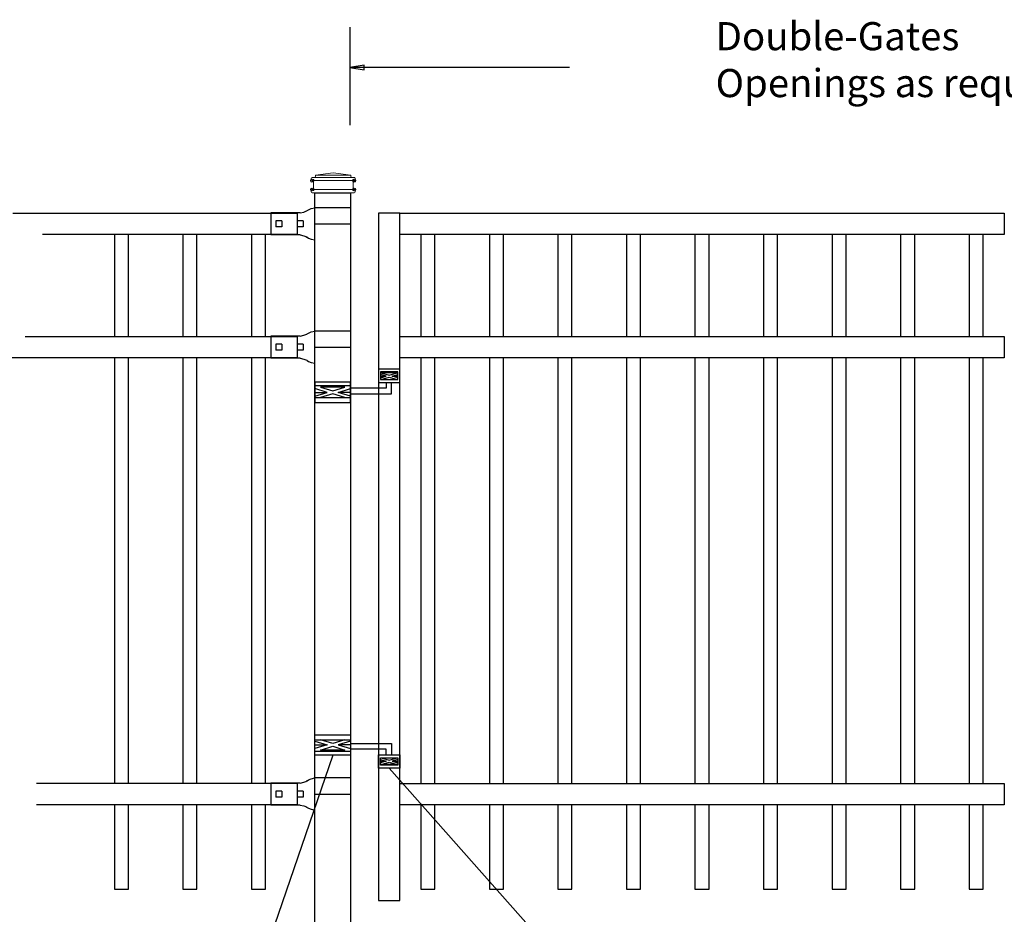
# Model space of a CAD drawing. Units: inches. Extents: x 29 to 584, y 32 to 398.
# Drawn here: x 90 to 160, y 152 to 216 of the extents above; entities that cross this region are included whole.
import ezdxf

# ---------------------------------------------------------------- set-up
doc = ezdxf.new("R2010")
doc.units = ezdxf.units.IN
doc.header["$MEASUREMENT"] = 0
for name, color, linetype in [('3D OBJECT 1', 250, 'Continuous'), ('DIMENSION 1', 250, 'Continuous'), ('GATE POST 1', 250, 'Continuous'), ('Layer 1', 250, 'Continuous'), ('RAILS 1', 250, 'Continuous')]:
    doc.layers.add(name, color=color, linetype=linetype)
doc.styles.get("Standard").update_dxf_attribs({"font": 'Verdana.ttf'})

# ---------------------------------------------------------------- blocks, each defined once
blk = doc.blocks.new('l b l')
for p, q in [((102.908, 1136.709), (103.182, 1136.771)), ((103.182, 1136.771), (103.31, 1136.821)), ((103.182, 1136.771), (103.182, 1136.771)), ((103.31, 1136.821), (103.384, 1136.858)), ((103.409, 1136.873), (103.384, 1136.858)), ((103.409, 1136.873), (103.509, 1136.933)), ((103.514, 1136.935), (103.689, 1137.009)), ((103.69, 1137.009), (103.962, 1137.07)), ((103.963, 1135.926), (106.492, 1135.926)), ((102.908, 1135.143), (103.182, 1135.082)), ((103.182, 1135.082), (103.182, 1135.082)), ((103.182, 1135.082), (103.31, 1135.031)), ((103.31, 1135.031), (103.384, 1134.994)), ((103.409, 1134.979), (103.384, 1134.994)), ((103.409, 1134.979), (103.509, 1134.919)), ((103.514, 1134.917), (103.689, 1134.844)), ((103.69, 1134.843), (103.962, 1134.782))]:
    blk.add_line(p, q)
at = {"layer": 'Layer 1', "color": 250, "lineweight": 25}
for points in [[(102.908, 1136.709), (100.83, 1136.709)], [(100.83, 1136.709), (100.83, 1135.143)], [(106.492, 1137.07), (103.963, 1137.07)], [(106.492, 1137.07), (106.492, 1135.926)], [(101.192, 1136.137), (101.192, 1135.715)], [(101.613, 1136.137), (101.192, 1136.137)], [(101.613, 1136.137), (101.613, 1135.715)], [(102.698, 1136.137), (102.698, 1135.715)], [(102.698, 1136.137), (102.698, 1135.715)], [(103.119, 1136.137), (102.698, 1136.137)], [(103.119, 1136.137), (103.119, 1135.715)], [(103.963, 1134.782), (103.963, 1135.926)], [(102.908, 1135.143), (100.83, 1135.143)], [(101.613, 1135.715), (101.192, 1135.715)], [(103.119, 1135.715), (102.698, 1135.715)]]:
    blk.add_lwpolyline(points, dxfattribs=at)
blk = doc.blocks.new('hing for oxford 3 4')
at = {"layer": '3D OBJECT 1', "color": 250}
for p, q in [((89.126, 1121.519), (90, 1121.256)), ((90, 1121.256), (89.126, 1120.994)), ((89.126, 1121.256), (90, 1121.256)), ((90.39, 1121.357), (89.515, 1121.62)), ((89.515, 1120.893), (90.39, 1121.155)), ((91.265, 1121.62), (90.39, 1121.357)), ((90.39, 1121.155), (91.265, 1120.893)), ((91.656, 1121.519), (90.781, 1121.256)), ((90.781, 1121.256), (91.656, 1120.994)), ((91.656, 1121.256), (90.781, 1121.256)), ((91.656, 1121.358), (94.566, 1121.358)), ((94.566, 1121.359), (94.566, 1120.545)), ((91.265, 1120.893), (89.515, 1120.893)), ((94.205, 1120.952), (91.656, 1120.952)), ((94.205, 1120.545), (94.205, 1120.952)), ((93.781, 1120.225), (94.186, 1120.104)), ((94.186, 1120.104), (93.781, 1119.982)), ((93.781, 1120.104), (94.186, 1120.104)), ((93.84, 1120.338), (94.403, 1120.169)), ((93.84, 1119.869), (94.403, 1120.038)), ((94.967, 1119.869), (93.84, 1119.869)), ((94.403, 1120.169), (94.967, 1120.338)), ((94.403, 1120.038), (94.967, 1119.869)), ((95.031, 1120.226), (94.621, 1120.104)), ((94.621, 1120.104), (95.031, 1120.104)), ((94.621, 1120.104), (95.031, 1119.981))]:
    blk.add_line(p, q, dxfattribs=at)
for points in [[(89.126, 1121.983), (91.656, 1121.983), (91.656, 1120.529), (89.126, 1120.529)], [(89.126, 1121.62), (91.656, 1121.62), (91.656, 1120.796), (89.126, 1120.796)], [(93.656, 1120.545), (95.156, 1120.545), (95.156, 1119.608), (93.656, 1119.608)], [(93.781, 1120.338), (95.031, 1120.338), (95.031, 1119.807), (93.781, 1119.807)]]:
    blk.add_lwpolyline(points, close=True, dxfattribs=at)

msp = doc.modelspace()

# ---------------------------------------------------------------- linework, layer by layer
for p, q in [((113.104, 215.246), (113.104, 208.268)), ((109.346, 202.009), (109.346, 200.49)), ((109.342, 193.24), (109.342, 191.721)), ((109.346, 161.471), (109.346, 159.952))]:
    msp.add_line(p, q)
msp.add_lwpolyline([(115.14, 153.15), (116.64, 153.15), (116.64, 202.009), (115.14, 202.009)], close=True)
for points in [[(96.346, 200.49), (96.346, 193.24)], [(97.346, 193.24), (97.346, 200.49)], [(101.221, 200.489), (101.221, 193.239)], [(102.221, 193.239), (102.221, 200.489)], [(106.096, 200.49), (106.096, 193.24)], [(107.096, 193.24), (107.096, 200.49)], [(118.14, 200.49), (118.14, 193.24)], [(119.14, 193.24), (119.14, 200.49)], [(123.015, 200.49), (123.015, 193.24)], [(124.015, 193.24), (124.015, 200.49)], [(127.89, 200.49), (127.89, 193.24)], [(128.89, 193.24), (128.89, 200.49)], [(132.765, 200.49), (132.765, 193.24)], [(133.765, 193.24), (133.765, 200.49)], [(137.64, 200.49), (137.64, 193.24)], [(138.64, 193.24), (138.64, 200.49)], [(142.515, 200.49), (142.515, 193.24)], [(143.515, 193.24), (143.515, 200.49)], [(147.39, 200.49), (147.39, 193.24)], [(148.39, 193.24), (148.39, 200.49)], [(152.265, 200.49), (152.265, 193.24)], [(153.265, 193.24), (153.265, 200.49)], [(157.14, 200.49), (157.14, 193.24)], [(158.14, 193.24), (158.14, 200.49)], [(96.345, 191.721), (96.345, 161.47)], [(97.345, 161.47), (97.345, 191.721)], [(101.22, 191.721), (101.22, 161.47)], [(102.22, 161.47), (102.22, 191.721)], [(106.095, 191.721), (106.095, 161.47)], [(107.095, 161.47), (107.095, 191.721)], [(118.14, 191.721), (118.14, 161.47)], [(119.14, 161.47), (119.14, 191.721)], [(123.015, 191.721), (123.015, 161.47)], [(124.015, 161.47), (124.015, 191.721)], [(127.89, 191.721), (127.89, 161.47)], [(128.89, 161.47), (128.89, 191.721)], [(132.765, 191.721), (132.765, 161.47)], [(133.765, 161.47), (133.765, 191.721)], [(137.64, 191.721), (137.64, 161.47)], [(138.64, 161.47), (138.64, 191.721)], [(142.515, 191.721), (142.515, 161.47)], [(143.515, 161.47), (143.515, 191.721)], [(147.39, 191.721), (147.39, 161.47)], [(148.39, 161.47), (148.39, 191.721)], [(152.265, 191.721), (152.265, 161.47)], [(153.265, 161.47), (153.265, 191.721)], [(157.14, 191.721), (157.14, 161.47)], [(158.14, 161.47), (158.14, 191.721)], [(96.345, 159.95), (96.345, 153.95), (97.345, 153.95), (97.345, 159.95)], [(101.22, 159.95), (101.22, 153.95), (102.22, 153.95), (102.22, 159.95)], [(106.095, 159.95), (106.095, 153.95), (107.095, 153.95), (107.095, 159.95)], [(118.14, 159.95), (118.14, 153.95), (119.14, 153.95), (119.14, 159.95)], [(123.015, 159.95), (123.015, 153.95), (124.015, 153.95), (124.015, 159.95)], [(127.89, 159.95), (127.89, 153.95), (128.89, 153.95), (128.89, 159.95)], [(132.765, 159.95), (132.765, 153.95), (133.765, 153.95), (133.765, 159.95)], [(137.64, 159.95), (137.64, 153.95), (138.64, 153.95), (138.64, 159.95)], [(142.515, 159.95), (142.515, 153.95), (143.515, 153.95), (143.515, 159.95)], [(147.39, 159.95), (147.39, 153.95), (148.39, 153.95), (148.39, 159.95)], [(152.265, 159.95), (152.265, 153.95), (153.265, 153.95), (153.265, 159.95)], [(157.14, 159.95), (157.14, 153.95), (158.14, 153.95), (158.14, 159.95)]]:
    msp.add_lwpolyline(points)
at = {"layer": '3D OBJECT 1', "color": 250}
for p, q in [((111.875, 163.48), (102.072, 134.932)), ((140.365, 134.932), (115.89, 162.559))]:
    msp.add_line(p, q, dxfattribs=at)
at = {"layer": 'DIMENSION 1', "color": 250}
for p, q in [((114.104, 212.541), (113.104, 212.374)), ((113.104, 212.374), (114.104, 212.208)), ((128.726, 212.374), (113.104, 212.374)), ((114.104, 212.208), (114.104, 212.541))]:
    msp.add_line(p, q, dxfattribs=at)
at = {"layer": 'GATE POST 1', "color": 250}
msp.add_lwpolyline([(110.61, 149.029), (110.61, 203.46), (113.14, 203.46), (113.14, 149.029), (113.14, 149.029)], dxfattribs=at)
at = {"layer": 'Layer 1', "color": 250, "lineweight": 20}
for points in [[(110.423, 204.558), (110.38, 204.558), (110.345, 204.523), (110.345, 204.48)], [(110.345, 204.48), (110.345, 204.48), (110.345, 204.402), (110.345, 204.402)], [(110.423, 204.558), (110.423, 204.558), (110.58, 204.558), (110.58, 204.558)], [(110.58, 204.558), (110.623, 204.558), (110.658, 204.594), (110.658, 204.637)], [(110.58, 204.558), (110.58, 204.558), (113.247, 204.558), (113.247, 204.558)], [(111.913, 204.872), (111.913, 204.872), (110.659, 204.715), (110.659, 204.715)], [(110.659, 204.715), (110.659, 204.715), (113.168, 204.715), (113.168, 204.715)], [(110.659, 204.715), (110.659, 204.715), (110.659, 204.637), (110.659, 204.637)], [(111.913, 204.872), (111.913, 204.872), (113.168, 204.715), (113.168, 204.715)], [(113.168, 204.715), (113.168, 204.715), (113.168, 204.637), (113.168, 204.637)], [(113.168, 204.637), (113.168, 204.593), (113.203, 204.559), (113.247, 204.559)], [(113.247, 204.558), (113.247, 204.558), (113.404, 204.558), (113.404, 204.558)], [(113.482, 204.48), (113.482, 204.524), (113.447, 204.558), (113.404, 204.558)], [(113.482, 204.48), (113.482, 204.48), (113.482, 204.402), (113.482, 204.402)], [(110.345, 204.402), (110.345, 204.358), (110.38, 204.323), (110.423, 204.323)], [(110.423, 204.323), (110.423, 204.323), (113.404, 204.323), (113.404, 204.323)], [(110.502, 204.245), (110.502, 204.288), (110.467, 204.323), (110.423, 204.323)], [(110.502, 204.245), (110.502, 204.245), (110.502, 203.774), (110.502, 203.774)], [(113.404, 204.323), (113.36, 204.323), (113.325, 204.288), (113.325, 204.245)], [(113.325, 204.245), (113.325, 204.245), (113.325, 203.774), (113.325, 203.774)], [(113.404, 204.323), (113.447, 204.323), (113.482, 204.358), (113.482, 204.401)], [(110.423, 203.696), (110.38, 203.696), (110.345, 203.661), (110.345, 203.617)], [(110.345, 203.617), (110.345, 203.617), (110.345, 203.539), (110.345, 203.539)], [(110.345, 203.539), (110.345, 203.495), (110.38, 203.461), (110.423, 203.461)], [(110.423, 203.696), (110.467, 203.696), (110.501, 203.731), (110.501, 203.774)], [(110.423, 203.696), (110.423, 203.696), (113.404, 203.696), (113.404, 203.696)], [(110.423, 203.46), (110.423, 203.46), (113.404, 203.46), (113.404, 203.46)], [(110.659, 203.46), (110.659, 203.46), (113.168, 203.46), (113.168, 203.46)], [(113.325, 203.774), (113.325, 203.731), (113.36, 203.696), (113.403, 203.696)], [(113.482, 203.617), (113.482, 203.661), (113.447, 203.696), (113.404, 203.696)], [(113.404, 203.46), (113.447, 203.46), (113.482, 203.496), (113.482, 203.539)], [(113.482, 203.617), (113.482, 203.617), (113.482, 203.539), (113.482, 203.539)]]:
    msp.add_open_spline(points, degree=3, dxfattribs=at)
at = {"layer": 'Layer 1', "color": 250}
for points in [[(110.423, 204.323), (110.423, 204.323), (110.528, 204.323), (110.528, 204.323), (110.528, 204.381), (110.481, 204.428), (110.423, 204.428), (110.366, 204.428), (110.319, 204.381), (110.319, 204.323), (110.319, 204.266), (110.366, 204.219), (110.423, 204.219), (110.481, 204.219), (110.528, 204.266), (110.528, 204.323), (110.528, 204.323), (110.423, 204.323), (110.423, 204.323)], [(110.423, 203.696), (110.423, 203.696), (110.528, 203.696), (110.528, 203.696), (110.528, 203.753), (110.481, 203.8), (110.423, 203.8), (110.366, 203.8), (110.319, 203.753), (110.319, 203.696), (110.319, 203.638), (110.366, 203.591), (110.423, 203.591), (110.481, 203.591), (110.528, 203.638), (110.528, 203.696), (110.528, 203.696), (110.423, 203.696), (110.423, 203.696)], [(113.404, 204.323), (113.404, 204.323), (113.508, 204.323), (113.508, 204.323), (113.508, 204.381), (113.461, 204.428), (113.404, 204.428), (113.346, 204.428), (113.299, 204.381), (113.299, 204.323), (113.299, 204.266), (113.346, 204.219), (113.404, 204.219), (113.461, 204.219), (113.508, 204.266), (113.508, 204.323), (113.508, 204.323), (113.404, 204.323), (113.404, 204.323)], [(113.404, 203.696), (113.404, 203.696), (113.508, 203.696), (113.508, 203.696), (113.508, 203.753), (113.461, 203.8), (113.404, 203.8), (113.346, 203.8), (113.299, 203.753), (113.299, 203.696), (113.299, 203.638), (113.346, 203.591), (113.404, 203.591), (113.461, 203.591), (113.508, 203.638), (113.508, 203.696), (113.508, 203.696), (113.404, 203.696), (113.404, 203.696)]]:
    msp.add_open_spline(points, degree=3, knots=[0, 0, 0, 0, 0.166667, 0.166667, 0.166667, 0.333333, 0.333333, 0.333333, 0.5, 0.5, 0.5, 0.666667, 0.666667, 0.666667, 0.833333, 0.833333, 0.833333, 1, 1, 1, 1], dxfattribs=at)
at = {"layer": 'RAILS 1', "color": 250}
for p, q in [((89.137, 202.009), (109.346, 202.009)), ((109.346, 200.49), (91.235, 200.49)), ((89.996, 193.24), (109.342, 193.24)), ((109.342, 191.721), (88.708, 191.721)), ((109.346, 161.471), (90.82, 161.471)), ((109.346, 159.952), (90.82, 159.952))]:
    msp.add_line(p, q, dxfattribs=at)
for points in [[(116.64, 202.009), (159.64, 202.009), (159.64, 200.49), (116.64, 200.49)], [(116.64, 193.24), (159.64, 193.24), (159.64, 191.721), (116.64, 191.721)], [(116.64, 161.471), (159.64, 161.471), (159.64, 159.952), (116.64, 159.952)]]:
    msp.add_lwpolyline(points, close=True, dxfattribs=at)

# ---------------------------------------------------------------- block references
for name, p in [('l b l', (6.648, -934.677)), ('l b l', (6.648, -943.445)), ('hing for oxford 3 4', (21.484, -957.049)), ('l b l', (6.648, -975.215))]:
    msp.add_blockref(name, p)
at = {"xscale": -1, "rotation": 180}
msp.add_blockref('hing for oxford 3 4', (21.484, 1310.528), dxfattribs=at)

# ---------------------------------------------------------------- texts
at = {"layer": 'DIMENSION 1', "color": 250, "insert": (139.107, 215.595), "char_height": 2, "attachment_point": 1}
msp.add_mtext_dynamic_manual_height_columns('\\A1;\\pxql;{\\fVerdana|b1|i1|c0|p0;Double-Gates\\POpenings as required 74"-240"}', width=62.27047, gutter_width=1, heights=[14.597], dxfattribs=at)

doc.saveas('drawing.dxf')
